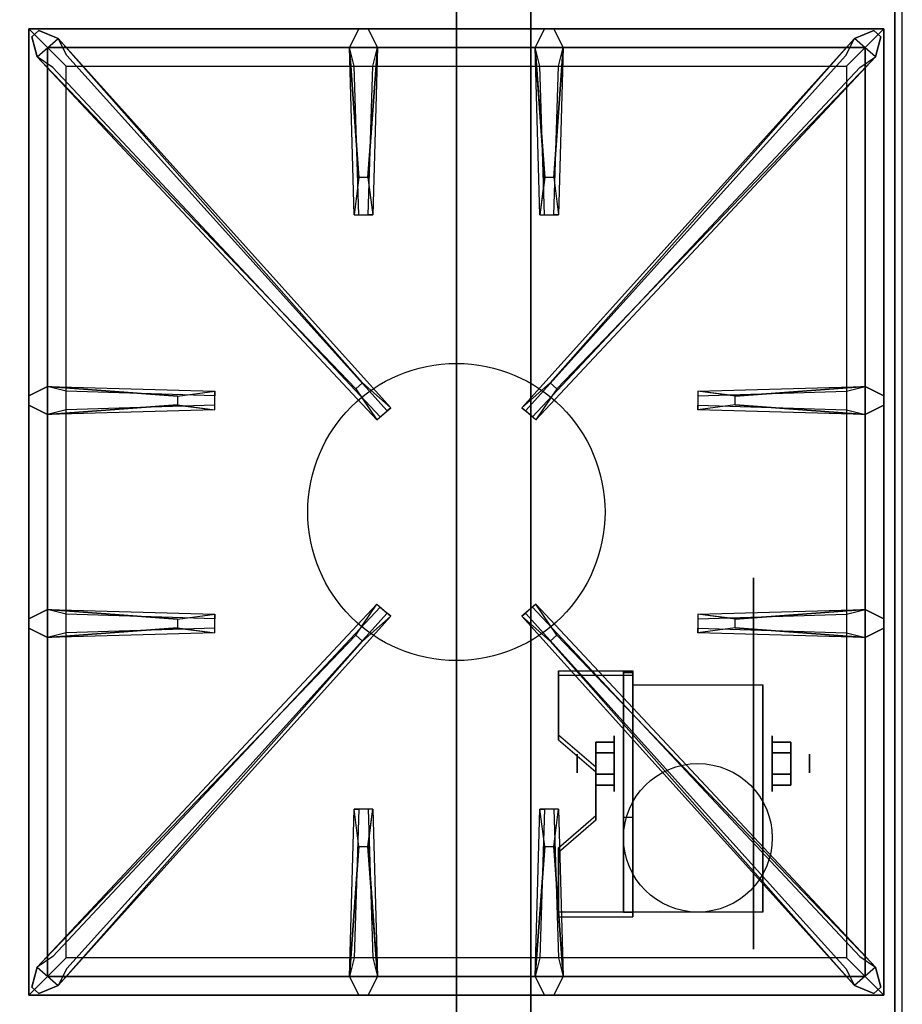
# Model space of a CAD drawing. Extents: x -66 to 66, y -18 to 18.
# Drawn here: x 54 to 66, y -10 to 3 of the extents above; entities that cross this region are included whole.
import ezdxf

# ---------------------------------------------------------------- set-up
doc = ezdxf.new("R2010")
doc.units = 0
for name, color, linetype in [('3D', 254, 'CONTINUOUS'), ('3D-BLACK', 250, 'CONTINUOUS'), ('3D-CASTIRON', 251, 'CONTINUOUS'), ('3D-FLAT', 7, 'CONTINUOUS'), ('3D-NON', 43, 'CONTINUOUS')]:
    doc.layers.add(name, color=color, linetype=linetype)

msp = doc.modelspace()

# ---------------------------------------------------------------- linework, layer by layer
at = {"layer": '3D', "extrusion": (1, 0, 0)}
for centre, radius in [((-7.135, 2.5, 62.125), 0.375), ((-7.135, 2.5, 61.625), 0.125)]:
    msp.add_circle(centre, radius, dxfattribs=at)
at = {"layer": '3D', "extrusion": (-1, 0, 0)}
for centre, radius in [((7.135, 2.5, -64.25), 0.375), ((7.135, 2.5, -64.75), 0.125)]:
    msp.add_circle(centre, radius, dxfattribs=at)
at = {"layer": '3D', "extrusion": (1, 0, 0)}
for centre in [(-7.135, 2.5, 62.375), (-7.135, 2.5, 64.125)]:
    msp.add_arc(centre, 1.061, 225, 0, dxfattribs=at)
at = {"layer": '3D'}
for points in [[(62.375, -5.886, 4.087), (62.375, -5.949, 4.195), (61.375, -5.949, 4.195), (61.375, -5.886, 4.087)], [(62.375, -5.886, 4.087), (62.375, -9.134, 2.212), (62.25, -9.134, 2.212), (62.25, -5.886, 4.087)], [(62.375, -5.886, 4.087), (62.375, -5.911, 2.629), (62.25, -5.911, 2.629), (62.25, -5.886, 4.087)], [(62.375, -5.911, 2.629), (62.375, -7.859, 1.504), (62.25, -7.859, 1.504), (62.25, -5.911, 2.629)], [(61.375, -6.752, 3.587), (61.375, -6.815, 3.695), (61.875, -7.248, 3.445), (61.875, -7.185, 3.337)], [(61.875, -6.991, 2.25), (62.125, -6.991, 2.25), (62.125, -6.846, 2.5), (61.875, -6.846, 2.5)], [(61.875, -6.846, 2.5), (62.125, -6.846, 2.5), (62.125, -6.991, 2.75), (61.875, -6.991, 2.75)], [(64.5, -6.991, 2.75), (64.25, -6.991, 2.75), (64.25, -6.846, 2.5), (64.5, -6.846, 2.5)], [(64.5, -6.846, 2.5), (64.25, -6.846, 2.5), (64.25, -6.991, 2.25), (64.5, -6.991, 2.25)], [(61.875, -7.279, 2.75), (62.125, -7.279, 2.75), (62.125, -7.424, 2.5), (61.875, -7.424, 2.5)], [(61.875, -7.424, 2.5), (62.125, -7.424, 2.5), (62.125, -7.279, 2.25), (61.875, -7.279, 2.25)], [(64.5, -7.279, 2.25), (64.25, -7.279, 2.25), (64.25, -7.424, 2.5), (64.5, -7.424, 2.5)], [(64.5, -7.424, 2.5), (64.25, -7.424, 2.5), (64.25, -7.279, 2.75), (64.5, -7.279, 2.75)], [(61.875, -7.835, 2.962), (61.875, -7.897, 3.07), (61.375, -8.33, 2.82), (61.375, -8.268, 2.712)], [(62.375, -9.134, 2.212), (62.375, -7.859, 1.504), (62.25, -7.859, 1.504), (62.25, -9.134, 2.212)], [(61.375, -9.134, 2.212), (61.375, -9.196, 2.32), (62.375, -9.196, 2.32), (62.375, -9.134, 2.212)]]:
    msp.add_3dface(points, dxfattribs=at)
at = {"layer": '3D', "invisible_edges": 15}
for points in [[(62.375, -5.886, 4.087), (61.375, -5.886, 4.087), (61.375, -6.752, 3.587), (62.375, -6.752, 3.587)], [(62.375, -5.949, 4.195), (61.375, -5.949, 4.195), (61.375, -6.815, 3.695), (62.375, -6.815, 3.695)], [(61.875, -7.185, 3.337), (62.375, -7.185, 3.337), (62.375, -6.752, 3.587), (61.375, -6.752, 3.587)], [(61.875, -7.248, 3.445), (62.375, -7.248, 3.445), (62.375, -6.815, 3.695), (61.375, -6.815, 3.695)], [(62.375, -7.185, 3.337), (61.875, -7.185, 3.337), (61.875, -7.835, 2.962), (62.375, -7.835, 2.962)], [(62.375, -7.248, 3.445), (61.875, -7.248, 3.445), (61.875, -7.897, 3.07), (62.375, -7.897, 3.07)], [(61.375, -8.268, 2.712), (62.375, -8.268, 2.712), (62.375, -7.835, 2.962), (61.875, -7.835, 2.962)], [(61.375, -8.33, 2.82), (62.375, -8.33, 2.82), (62.375, -7.897, 3.07), (61.875, -7.897, 3.07)], [(62.375, -8.268, 2.712), (61.375, -8.268, 2.712), (61.375, -9.134, 2.212), (62.375, -9.134, 2.212)], [(62.375, -8.33, 2.82), (61.375, -8.33, 2.82), (61.375, -9.196, 2.32), (62.375, -9.196, 2.32)]]:
    msp.add_3dface(points, dxfattribs=at)
at = {"layer": '3D-BLACK', "extrusion": (-1, 0, 0)}
msp.add_circle((7.135, 2.5, -64), 2.5, dxfattribs=at)
at = {"layer": '3D-CASTIRON'}
msp.add_circle((60, -3.75, 35.2), 2, dxfattribs=at)
for points in [[(66, 3, 35), (54, 3, 35), (54, -10.5, 35), (66, -10.5, 35)], [(54.25, 2.75, 35.375), (54.25, -10.25, 35.375), (54.5, -10, 35.375), (54.5, 2.5, 35.375)], [(65.75, 2.75, 35.375), (54.25, 2.75, 35.375), (54.5, 2.5, 35.375), (65.5, 2.5, 35.375)], [(54.25, 2.75, 35), (54.25, -10.25, 35), (54.25, -10.25, 35.375), (54.25, 2.75, 35.375)], [(65.75, 2.75, 35), (54.25, 2.75, 35), (54.25, 2.75, 35.375), (65.75, 2.75, 35.375)], [(58.69, 0.75, 36), (58.562, 2.5, 36), (58.688, 2.75, 35.375), (58.562, 2.5, 35.375)], [(61.19, 0.75, 36), (61.062, 2.5, 36), (61.188, 2.75, 35.375), (61.062, 2.5, 35.375)], [(65.75, -10.25, 35.375), (65.75, 2.75, 35.375), (65.5, 2.5, 35.375), (65.5, -10, 35.375)], [(65.75, -10.25, 35), (65.75, 2.75, 35), (65.75, 2.75, 35.375), (65.75, -10.25, 35.375)], [(58.647, -2.092, 36), (54.359, 2.376, 36), (54.288, 2.646, 35.375), (54.359, 2.376, 35.375)], [(54.641, 2.624, 35.375), (59.117, -2.346, 35.375), (59.07, -2.387, 35.25), (54.759, 2.395, 35)], [(65.359, 2.624, 35.375), (60.883, -2.346, 35.375), (60.93, -2.387, 35.25), (65.241, 2.395, 35)], [(61.353, -2.092, 36), (65.641, 2.376, 36), (65.712, 2.646, 35.375), (65.641, 2.376, 35.375)], [(54.5, 2.5, 35.375), (54.5, -10, 35.375), (54.75, -9.75, 35), (54.75, 2.25, 35)], [(65.5, 2.5, 35.375), (54.5, 2.5, 35.375), (54.75, 2.25, 35), (65.25, 2.25, 35)], [(58.938, 2.5, 35.375), (58.875, 0.25, 35.375), (58.812, 0.25, 35.25), (58.875, 2.25, 35)], [(61.438, 2.5, 35.375), (61.375, 0.25, 35.375), (61.312, 0.25, 35.25), (61.375, 2.25, 35)], [(65.5, -10, 35.375), (65.5, 2.5, 35.375), (65.25, 2.25, 35), (65.25, -9.75, 35)], [(54.5, -2.062, 35.375), (56.75, -2.125, 35.375), (56.75, -2.188, 35.25), (54.75, -2.125, 35)], [(63.75, -2.19, 36), (65.5, -2.062, 36), (65.75, -2.188, 35.375), (65.5, -2.062, 35.375)], [(56.25, -2.31, 36), (54.5, -2.438, 36), (54.25, -2.312, 35.375), (54.5, -2.438, 35.375)], [(65.5, -2.438, 35.375), (63.25, -2.375, 35.375), (63.25, -2.312, 35.25), (65.25, -2.375, 35)], [(54.5, -5.062, 35.375), (56.75, -5.125, 35.375), (56.75, -5.188, 35.25), (54.75, -5.125, 35)], [(54.641, -10.124, 35.375), (59.117, -5.154, 35.375), (59.07, -5.113, 35.25), (54.759, -9.895, 35)], [(65.359, -10.124, 35.375), (60.883, -5.154, 35.375), (60.93, -5.113, 35.25), (65.241, -9.895, 35)], [(63.75, -5.19, 36), (65.5, -5.062, 36), (65.75, -5.188, 35.375), (65.5, -5.062, 35.375)], [(56.25, -5.31, 36), (54.5, -5.438, 36), (54.25, -5.312, 35.375), (54.5, -5.438, 35.375)], [(58.647, -5.408, 36), (54.359, -9.876, 36), (54.288, -10.146, 35.375), (54.359, -9.876, 35.375)], [(61.353, -5.408, 36), (65.641, -9.876, 36), (65.712, -10.146, 35.375), (65.641, -9.876, 35.375)], [(65.5, -5.438, 35.375), (63.25, -5.375, 35.375), (63.25, -5.312, 35.25), (65.25, -5.375, 35)], [(58.562, -10, 35.375), (58.625, -7.75, 35.375), (58.688, -7.75, 35.25), (58.625, -9.75, 35)], [(61.062, -10, 35.375), (61.125, -7.75, 35.375), (61.188, -7.75, 35.25), (61.125, -9.75, 35)], [(58.81, -8.25, 36), (58.938, -10, 36), (58.812, -10.25, 35.375), (58.938, -10, 35.375)], [(61.31, -8.25, 36), (61.438, -10, 36), (61.312, -10.25, 35.375), (61.438, -10, 35.375)], [(54.5, -10, 35.375), (65.5, -10, 35.375), (65.25, -9.75, 35), (54.75, -9.75, 35)], [(54.25, -10.25, 35.375), (65.75, -10.25, 35.375), (65.5, -10, 35.375), (54.5, -10, 35.375)], [(54.25, -10.25, 35), (65.75, -10.25, 35), (65.75, -10.25, 35.375), (54.25, -10.25, 35.375)]]:
    msp.add_3dface(points, dxfattribs=at)
for points, invisible_edges in [([(54.359, 2.376, 36), (54.641, 2.624, 36), (54.382, 2.729, 35.375), (54.288, 2.646, 35.375)], 10), ([(58.738, -2.013, 36), (54.641, 2.624, 36), (54.382, 2.729, 35.375), (54.641, 2.624, 35.375)], 8), ([(58.562, 2.5, 36), (58.938, 2.5, 36), (58.812, 2.75, 35.375), (58.688, 2.75, 35.375)], 10), ([(58.81, 0.75, 36), (58.938, 2.5, 36), (58.812, 2.75, 35.375), (58.938, 2.5, 35.375)], 8), ([(61.062, 2.5, 36), (61.438, 2.5, 36), (61.312, 2.75, 35.375), (61.188, 2.75, 35.375)], 10), ([(61.262, -2.013, 36), (65.359, 2.624, 36), (65.618, 2.729, 35.375), (65.359, 2.624, 35.375)], 8), ([(61.31, 0.75, 36), (61.438, 2.5, 36), (61.312, 2.75, 35.375), (61.438, 2.5, 35.375)], 8), ([(65.641, 2.376, 36), (65.359, 2.624, 36), (65.618, 2.729, 35.375), (65.712, 2.646, 35.375)], 10), ([(58.738, -2.013, 36), (58.646, -2.094, 36), (54.359, 2.376, 36), (54.641, 2.624, 36)], 13), ([(54.641, 2.624, 35.375), (58.738, -2.013, 36), (59.117, -2.346, 35.375), (54.641, 2.624, 35.375)], 4), ([(65.359, 2.624, 35.375), (61.262, -2.013, 36), (60.883, -2.346, 35.375), (65.359, 2.624, 35.375)], 4), ([(61.262, -2.013, 36), (61.354, -2.094, 36), (65.641, 2.376, 36), (65.359, 2.624, 36)], 13), ([(58.562, 2.5, 35.375), (58.69, 0.75, 36), (58.625, 0.25, 35.375), (58.562, 2.5, 35.375)], 1), ([(58.562, 2.5, 35.375), (58.625, 0.25, 35.375), (58.688, 0.25, 35.25), (58.625, 2.25, 35)], 1), ([(58.81, 0.75, 36), (58.688, 0.75, 36), (58.562, 2.5, 36), (58.938, 2.5, 36)], 13), ([(58.938, 2.5, 35.375), (58.81, 0.75, 36), (58.875, 0.25, 35.375), (58.938, 2.5, 35.375)], 4), ([(61.062, 2.5, 35.375), (61.19, 0.75, 36), (61.125, 0.25, 35.375), (61.062, 2.5, 35.375)], 1), ([(61.062, 2.5, 35.375), (61.125, 0.25, 35.375), (61.188, 0.25, 35.25), (61.125, 2.25, 35)], 1), ([(61.31, 0.75, 36), (61.188, 0.75, 36), (61.062, 2.5, 36), (61.438, 2.5, 36)], 13), ([(61.438, 2.5, 35.375), (61.31, 0.75, 36), (61.375, 0.25, 35.375), (61.438, 2.5, 35.375)], 4), ([(54.359, 2.376, 35.375), (58.647, -2.092, 36), (58.929, -2.511, 35.375), (54.359, 2.376, 35.375)], 1), ([(54.359, 2.376, 35.375), (58.929, -2.511, 35.375), (58.976, -2.47, 35.25), (54.571, 2.23, 35)], 1), ([(65.641, 2.376, 35.375), (61.071, -2.511, 35.375), (61.024, -2.47, 35.25), (65.429, 2.23, 35)], 1), ([(65.641, 2.376, 35.375), (61.353, -2.092, 36), (61.071, -2.511, 35.375), (65.641, 2.376, 35.375)], 1), ([(58.625, 0.25, 35.375), (58.875, 0.25, 35.375), (58.81, 0.75, 36), (58.688, 0.75, 36)], 2), ([(61.125, 0.25, 35.375), (61.375, 0.25, 35.375), (61.31, 0.75, 36), (61.188, 0.75, 36)], 2), ([(58.688, 0.25, 35.25), (58.812, 0.25, 35.25), (58.875, 0.25, 35.375), (58.625, 0.25, 35.375)], 14), ([(61.188, 0.25, 35.25), (61.312, 0.25, 35.25), (61.375, 0.25, 35.375), (61.125, 0.25, 35.375)], 14), ([(56.25, -2.19, 36), (54.5, -2.062, 36), (54.25, -2.188, 35.375), (54.5, -2.062, 35.375)], 8), ([(54.5, -2.438, 36), (54.5, -2.062, 36), (54.25, -2.188, 35.375), (54.25, -2.312, 35.375)], 10), ([(54.5, -2.062, 35.375), (56.25, -2.19, 36), (56.75, -2.125, 35.375), (54.5, -2.062, 35.375)], 4), ([(56.25, -2.19, 36), (56.25, -2.312, 36), (54.5, -2.438, 36), (54.5, -2.062, 36)], 13), ([(58.929, -2.511, 35.375), (59.117, -2.346, 35.375), (58.738, -2.013, 36), (58.646, -2.094, 36)], 2), ([(61.071, -2.511, 35.375), (60.883, -2.346, 35.375), (61.262, -2.013, 36), (61.354, -2.094, 36)], 2), ([(65.5, -2.062, 35.375), (63.75, -2.19, 36), (63.25, -2.125, 35.375), (65.5, -2.062, 35.375)], 1), ([(65.5, -2.062, 35.375), (63.25, -2.125, 35.375), (63.25, -2.188, 35.25), (65.25, -2.125, 35)], 1), ([(63.75, -2.31, 36), (63.75, -2.188, 36), (65.5, -2.062, 36), (65.5, -2.438, 36)], 13), ([(65.5, -2.062, 36), (65.5, -2.438, 36), (65.75, -2.312, 35.375), (65.75, -2.188, 35.375)], 10), ([(56.75, -2.375, 35.375), (56.75, -2.125, 35.375), (56.25, -2.19, 36), (56.25, -2.312, 36)], 2), ([(56.75, -2.312, 35.25), (56.75, -2.188, 35.25), (56.75, -2.125, 35.375), (56.75, -2.375, 35.375)], 14), ([(63.25, -2.125, 35.375), (63.25, -2.375, 35.375), (63.75, -2.31, 36), (63.75, -2.188, 36)], 2), ([(63.25, -2.188, 35.25), (63.25, -2.312, 35.25), (63.25, -2.375, 35.375), (63.25, -2.125, 35.375)], 14), ([(54.5, -2.438, 35.375), (56.25, -2.31, 36), (56.75, -2.375, 35.375), (54.5, -2.438, 35.375)], 1), ([(54.5, -2.438, 35.375), (56.75, -2.375, 35.375), (56.75, -2.312, 35.25), (54.75, -2.375, 35)], 1), ([(58.976, -2.47, 35.25), (59.07, -2.387, 35.25), (59.117, -2.346, 35.375), (58.929, -2.511, 35.375)], 14), ([(61.024, -2.47, 35.25), (60.93, -2.387, 35.25), (60.883, -2.346, 35.375), (61.071, -2.511, 35.375)], 14), ([(65.5, -2.438, 35.375), (63.75, -2.31, 36), (63.25, -2.375, 35.375), (65.5, -2.438, 35.375)], 4), ([(63.75, -2.31, 36), (65.5, -2.438, 36), (65.75, -2.312, 35.375), (65.5, -2.438, 35.375)], 8), ([(54.359, -9.876, 35.375), (58.647, -5.408, 36), (58.929, -4.989, 35.375), (54.359, -9.876, 35.375)], 1), ([(54.359, -9.876, 35.375), (58.929, -4.989, 35.375), (58.976, -5.03, 35.25), (54.571, -9.73, 35)], 1), ([(58.929, -4.989, 35.375), (59.117, -5.154, 35.375), (58.738, -5.487, 36), (58.646, -5.406, 36)], 2), ([(58.976, -5.03, 35.25), (59.07, -5.113, 35.25), (59.117, -5.154, 35.375), (58.929, -4.989, 35.375)], 14), ([(61.071, -4.989, 35.375), (60.883, -5.154, 35.375), (61.262, -5.487, 36), (61.354, -5.406, 36)], 2), ([(61.024, -5.03, 35.25), (60.93, -5.113, 35.25), (60.883, -5.154, 35.375), (61.071, -4.989, 35.375)], 14), ([(65.641, -9.876, 35.375), (61.071, -4.989, 35.375), (61.024, -5.03, 35.25), (65.429, -9.73, 35)], 1), ([(65.641, -9.876, 35.375), (61.353, -5.408, 36), (61.071, -4.989, 35.375), (65.641, -9.876, 35.375)], 1), ([(56.25, -5.19, 36), (54.5, -5.062, 36), (54.25, -5.188, 35.375), (54.5, -5.062, 35.375)], 8), ([(54.5, -5.438, 36), (54.5, -5.062, 36), (54.25, -5.188, 35.375), (54.25, -5.312, 35.375)], 10), ([(54.5, -5.062, 35.375), (56.25, -5.19, 36), (56.75, -5.125, 35.375), (54.5, -5.062, 35.375)], 4), ([(56.25, -5.19, 36), (56.25, -5.312, 36), (54.5, -5.438, 36), (54.5, -5.062, 36)], 13), ([(54.641, -10.124, 35.375), (58.738, -5.487, 36), (59.117, -5.154, 35.375), (54.641, -10.124, 35.375)], 4), ([(56.75, -5.375, 35.375), (56.75, -5.125, 35.375), (56.25, -5.19, 36), (56.25, -5.312, 36)], 2), ([(56.75, -5.312, 35.25), (56.75, -5.188, 35.25), (56.75, -5.125, 35.375), (56.75, -5.375, 35.375)], 14), ([(65.359, -10.124, 35.375), (61.262, -5.487, 36), (60.883, -5.154, 35.375), (65.359, -10.124, 35.375)], 4), ([(65.5, -5.062, 35.375), (63.75, -5.19, 36), (63.25, -5.125, 35.375), (65.5, -5.062, 35.375)], 1), ([(65.5, -5.062, 35.375), (63.25, -5.125, 35.375), (63.25, -5.188, 35.25), (65.25, -5.125, 35)], 1), ([(63.25, -5.125, 35.375), (63.25, -5.375, 35.375), (63.75, -5.31, 36), (63.75, -5.188, 36)], 2), ([(63.25, -5.188, 35.25), (63.25, -5.312, 35.25), (63.25, -5.375, 35.375), (63.25, -5.125, 35.375)], 14), ([(63.75, -5.31, 36), (63.75, -5.188, 36), (65.5, -5.062, 36), (65.5, -5.438, 36)], 13), ([(65.5, -5.062, 36), (65.5, -5.438, 36), (65.75, -5.312, 35.375), (65.75, -5.188, 35.375)], 10), ([(58.738, -5.487, 36), (58.646, -5.406, 36), (54.359, -9.876, 36), (54.641, -10.124, 36)], 13), ([(54.5, -5.438, 35.375), (56.25, -5.31, 36), (56.75, -5.375, 35.375), (54.5, -5.438, 35.375)], 1), ([(54.5, -5.438, 35.375), (56.75, -5.375, 35.375), (56.75, -5.312, 35.25), (54.75, -5.375, 35)], 1), ([(61.262, -5.487, 36), (61.354, -5.406, 36), (65.641, -9.876, 36), (65.359, -10.124, 36)], 13), ([(65.5, -5.438, 35.375), (63.75, -5.31, 36), (63.25, -5.375, 35.375), (65.5, -5.438, 35.375)], 4), ([(63.75, -5.31, 36), (65.5, -5.438, 36), (65.75, -5.312, 35.375), (65.5, -5.438, 35.375)], 8), ([(58.738, -5.487, 36), (54.641, -10.124, 36), (54.382, -10.229, 35.375), (54.641, -10.124, 35.375)], 8), ([(61.262, -5.487, 36), (65.359, -10.124, 36), (65.618, -10.229, 35.375), (65.359, -10.124, 35.375)], 8), ([(58.562, -10, 35.375), (58.69, -8.25, 36), (58.625, -7.75, 35.375), (58.562, -10, 35.375)], 4), ([(58.875, -7.75, 35.375), (58.625, -7.75, 35.375), (58.69, -8.25, 36), (58.812, -8.25, 36)], 2), ([(58.812, -7.75, 35.25), (58.688, -7.75, 35.25), (58.625, -7.75, 35.375), (58.875, -7.75, 35.375)], 14), ([(58.938, -10, 35.375), (58.81, -8.25, 36), (58.875, -7.75, 35.375), (58.938, -10, 35.375)], 1), ([(58.938, -10, 35.375), (58.875, -7.75, 35.375), (58.812, -7.75, 35.25), (58.875, -9.75, 35)], 1), ([(61.062, -10, 35.375), (61.19, -8.25, 36), (61.125, -7.75, 35.375), (61.062, -10, 35.375)], 4), ([(61.375, -7.75, 35.375), (61.125, -7.75, 35.375), (61.19, -8.25, 36), (61.312, -8.25, 36)], 2), ([(61.312, -7.75, 35.25), (61.188, -7.75, 35.25), (61.125, -7.75, 35.375), (61.375, -7.75, 35.375)], 14), ([(61.438, -10, 35.375), (61.31, -8.25, 36), (61.375, -7.75, 35.375), (61.438, -10, 35.375)], 1), ([(61.438, -10, 35.375), (61.375, -7.75, 35.375), (61.312, -7.75, 35.25), (61.375, -9.75, 35)], 1), ([(58.69, -8.25, 36), (58.562, -10, 36), (58.688, -10.25, 35.375), (58.562, -10, 35.375)], 8), ([(58.69, -8.25, 36), (58.812, -8.25, 36), (58.938, -10, 36), (58.562, -10, 36)], 13), ([(61.19, -8.25, 36), (61.062, -10, 36), (61.188, -10.25, 35.375), (61.062, -10, 35.375)], 8), ([(61.19, -8.25, 36), (61.312, -8.25, 36), (61.438, -10, 36), (61.062, -10, 36)], 13), ([(54.359, -9.876, 36), (54.641, -10.124, 36), (54.382, -10.229, 35.375), (54.288, -10.146, 35.375)], 10), ([(65.641, -9.876, 36), (65.359, -10.124, 36), (65.618, -10.229, 35.375), (65.712, -10.146, 35.375)], 10), ([(58.938, -10, 36), (58.562, -10, 36), (58.688, -10.25, 35.375), (58.812, -10.25, 35.375)], 10), ([(61.438, -10, 36), (61.062, -10, 36), (61.188, -10.25, 35.375), (61.312, -10.25, 35.375)], 10)]:
    msp.add_3dface(points, dxfattribs=dict(at, invisible_edges=invisible_edges))
at = {"layer": '3D-FLAT'}
msp.add_circle((63.25, -8.135, 5.75), 1, dxfattribs=at)
for points in [[(30.1, -12.75, 26.8), (65.9, -12.75, 26.8), (65.9, 16.4, 26.8), (30.1, 16.4, 26.8)], [(30.1, -12.75, 6), (65.9, -12.75, 6), (65.9, 16.4, 6), (30.1, 16.4, 6)], [(60, 12.5, 25), (60, -12.5, 25), (33, -12.5, 25), (33, 12.5, 25)], [(33, 12.5, 11), (33, -12.5, 11), (60, -12.5, 11), (60, 12.5, 11)], [(62.375, -6.074, 5.75), (64.125, -6.074, 5.75), (64.125, -9.135, 5.75), (62.375, -9.135, 5.75)], [(61.875, -7.279, 2.25), (62.125, -7.279, 2.25), (62.125, -6.991, 2.25), (61.875, -6.991, 2.25)], [(61.875, -6.991, 2.75), (62.125, -6.991, 2.75), (62.125, -7.279, 2.75), (61.875, -7.279, 2.75)], [(64.5, -6.991, 2.25), (64.25, -6.991, 2.25), (64.25, -7.279, 2.25), (64.5, -7.279, 2.25)], [(64.5, -7.279, 2.75), (64.25, -7.279, 2.75), (64.25, -6.991, 2.75), (64.5, -6.991, 2.75)]]:
    msp.add_3dface(points, dxfattribs=at)
at = {"layer": '3D-NON'}
for points in [[(65.9, 18.4, 27), (65.9, 18.4, 35), (65.9, -10.5, 35), (65.9, -10.5, 27)], [(65.9, -12.75, 6), (65.9, 16.4, 6), (65.9, 16.4, 26.8), (65.9, -12.75, 26.8)], [(61, 12.5, 12), (61, -12.5, 12), (61, -12.5, 24), (61, 12.5, 24)], [(61.375, -5.886, 4.087), (61.375, -5.949, 4.195), (61.375, -6.815, 3.695), (61.375, -6.752, 3.587)], [(62.25, -5.886, 4.087), (62.25, -5.911, 2.629), (62.25, -7.859, 1.504), (62.25, -9.134, 2.212)], [(62.375, -5.886, 4.087), (62.375, -5.949, 4.195), (62.375, -9.196, 2.32), (62.375, -9.134, 2.212)], [(62.375, -5.886, 4.087), (62.375, -5.911, 2.629), (62.375, -7.859, 1.504), (62.375, -9.134, 2.212)], [(62.375, -6.074, 2.5), (62.375, -6.074, 2.5), (62.375, -6.074, 5.75)], [(64.125, -6.074, 2.5), (64.125, -6.074, 2.5), (64.125, -6.074, 5.75)], [(61.875, -7.185, 3.337), (61.875, -7.248, 3.445), (61.875, -7.897, 3.07), (61.875, -7.835, 2.962)], [(62.375, -9.135, 5.75), (62.375, -9.135, 5.75), (62.375, -7.885, 1.75)], [(64.125, -9.135, 5.75), (64.125, -9.135, 5.75), (64.125, -7.885, 1.75)], [(61.375, -8.268, 2.712), (61.375, -8.33, 2.82), (61.375, -9.196, 2.32), (61.375, -9.134, 2.212)]]:
    msp.add_3dface(points, dxfattribs=at)
at = {"layer": '3D-NON', "invisible_edges": 15}
for points in [[(62.375, -6.074, 5.75), (62.375, -6.501, 5.75), (62.375, -6.155, 2.094), (62.375, -6.074, 2.5)], [(64.125, -6.074, 5.75), (64.125, -6.501, 5.75), (64.125, -6.155, 2.094), (64.125, -6.074, 2.5)], [(62.375, -6.501, 5.75), (62.375, -6.928, 5.75), (62.375, -6.385, 1.75), (62.375, -6.155, 2.094)], [(64.125, -6.501, 5.75), (64.125, -6.928, 5.75), (64.125, -6.385, 1.75), (64.125, -6.155, 2.094)], [(62.375, -6.928, 5.75), (62.375, -7.355, 5.75), (62.375, -6.729, 1.52), (62.375, -6.385, 1.75)], [(64.125, -6.928, 5.75), (64.125, -7.355, 5.75), (64.125, -6.729, 1.52), (64.125, -6.385, 1.75)], [(62.375, -7.355, 5.75), (62.375, -7.781, 5.75), (62.375, -7.135, 1.439), (62.375, -6.729, 1.52)], [(64.125, -7.355, 5.75), (64.125, -7.781, 5.75), (64.125, -7.135, 1.439), (64.125, -6.729, 1.52)], [(62.375, -7.781, 5.75), (62.375, -8.208, 5.75), (62.375, -7.541, 1.52), (62.375, -7.135, 1.439)], [(64.125, -7.781, 5.75), (64.125, -8.208, 5.75), (64.125, -7.541, 1.52), (64.125, -7.135, 1.439)], [(62.375, -8.208, 5.75), (62.375, -9.135, 5.75), (62.375, -7.885, 1.75), (62.375, -7.541, 1.52)], [(64.125, -8.208, 5.75), (64.125, -9.135, 5.75), (64.125, -7.885, 1.75), (64.125, -7.541, 1.52)]]:
    msp.add_3dface(points, dxfattribs=at)

doc.saveas('drawing.dxf')
